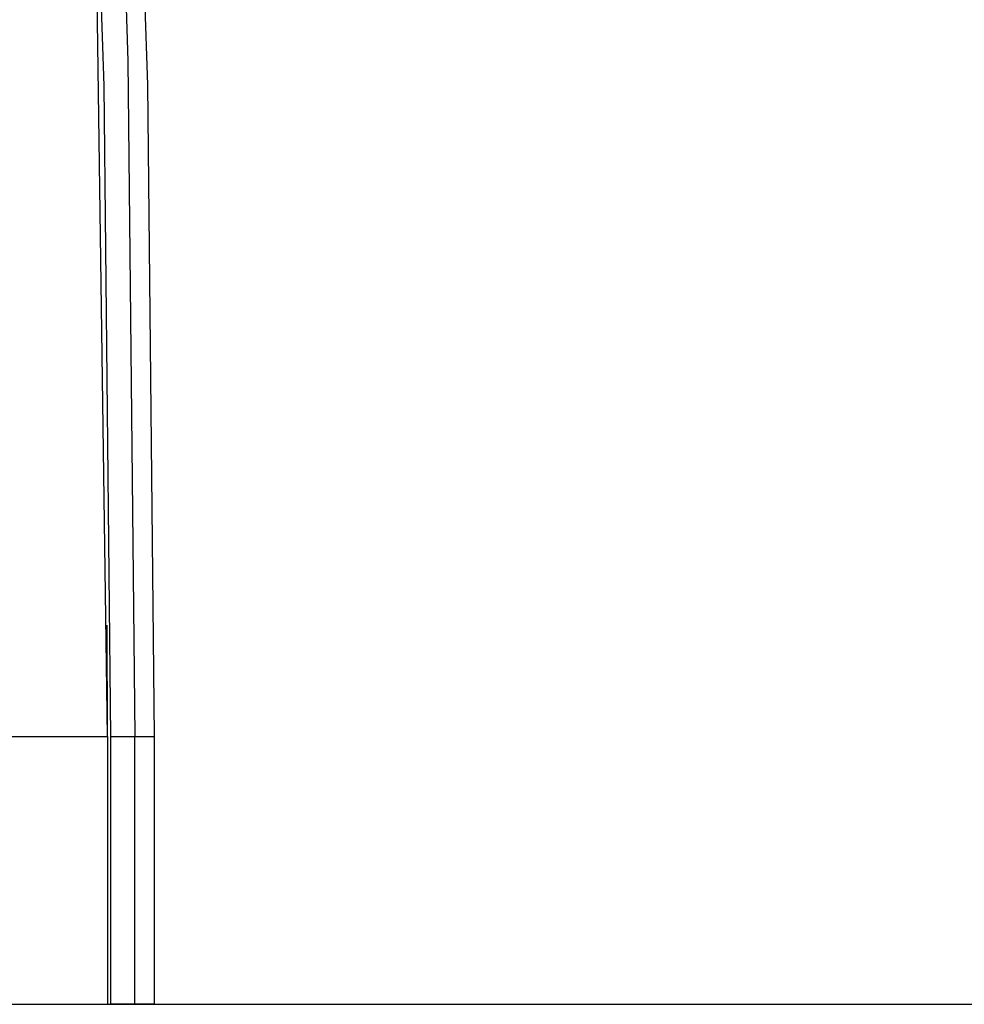
# Model space of a CAD drawing. Units: millimetres. Extents: x -152.9 to -138.9, y -2848.5 to -2832.4.
# Drawn here: x -146.8 to -146, y -2837.8 to -2836.9 of the extents above; entities that cross this region are included whole.
import ezdxf

# ---------------------------------------------------------------- set-up
doc = ezdxf.new("R2010")
doc.units = ezdxf.units.MM
doc.layers.add('MAKE2D$VISIBLE$CURVES', color=7, linetype='Continuous')

# ---------------------------------------------------------------- blocks, each defined once
blk = doc.blocks.new('SC-A600_A')
at = {"layer": 'MAKE2D$VISIBLE$CURVES'}
for p, q in [((-146.70792, -2836.16903), (-146.67948, -2836.95244)), ((-146.71747, -2836.95324), (-146.74586, -2836.17106)), ((-146.71582, -2836.34984), (-146.69684, -2836.93125)), ((-146.71464, -2837.52418), (-146.72572, -2836.73008)), ((-146.69684, -2836.93125), (-146.69059, -2837.52418)), ((-146.71164, -2837.52418), (-146.71747, -2836.95324)), ((-146.67948, -2836.95244), (-146.67364, -2837.52418)), ((-146.71464, -2837.52418), (-146.71483, -2837.42636)), ((-147.06786, -2837.52418), (-146.71464, -2837.52418)), ((-146.71464, -2837.52418), (-146.71464, -2837.75918)), ((-146.71164, -2837.75918), (-146.71164, -2837.52418)), ((-146.71164, -2837.52418), (-146.69059, -2837.52418)), ((-146.69059, -2837.75918), (-146.69059, -2837.52418)), ((-146.69059, -2837.52418), (-146.67364, -2837.52418)), ((-146.67364, -2837.52418), (-146.67364, -2837.75918)), ((-147.47064, -2837.75918), (-146.71464, -2837.75918)), ((-146.69059, -2837.75918), (-146.71164, -2837.75918)), ((-146.67364, -2837.75918), (-146.69059, -2837.75918))]:
    blk.add_line(p, q, dxfattribs=at)

msp = doc.modelspace()

# ---------------------------------------------------------------- linework, layer by layer
msp.add_line((-150.02157, -2837.75918), (-138.94496, -2837.75918))

# ---------------------------------------------------------------- block references
msp.add_blockref('SC-A600_A', (0, 0))

doc.saveas('drawing.dxf')
